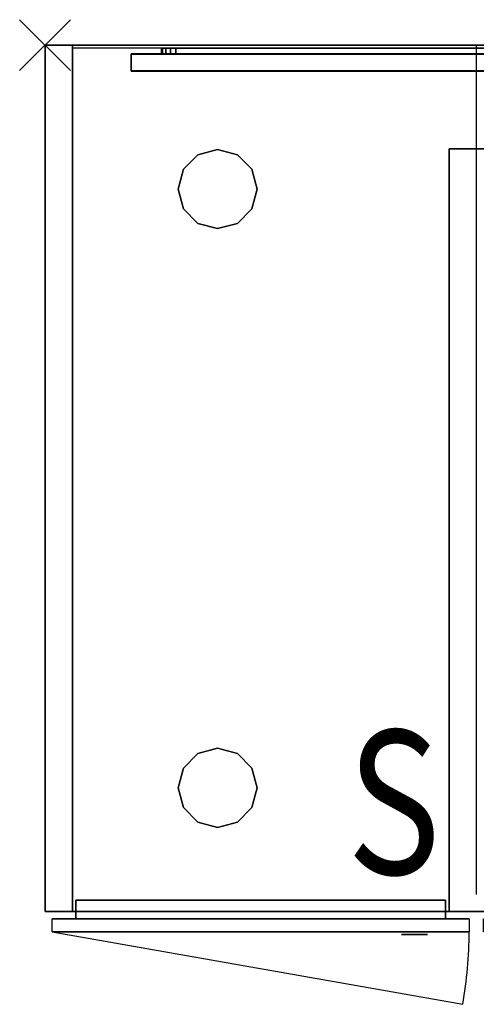
# Model space of a CAD drawing. Units: millimetres. Extents: x -3.4 to 25, y -25.4 to 10.
# Drawn here: x 12 to 12.3, y -3.7 to -3 of the extents above; entities that cross this region are included whole.
import ezdxf

# ---------------------------------------------------------------- set-up
doc = ezdxf.new("R2010")
doc.units = ezdxf.units.MM
for name, color, linetype in [('2_FANG', 1, 'Continuous'), ('2_GRAFIK', 2, 'Continuous'), ('2_GRAFIKDETAIL', 7, 'Continuous'), ('3_CO_FRONT--', 33, 'Continuous'), ('3_CO_FRONTKA', 31, 'Continuous'), ('3_CO_GLEITER', 250, 'Continuous'), ('3_CO_KORPINN', 251, 'Continuous'), ('3_CO_KORPUS-', 254, 'Continuous'), ('3_CO_LUFTBL-', 253, 'Continuous'), ('3_CO_SCHLOSS', 254, 'Continuous')]:
    doc.layers.add(name, color=color, linetype=linetype)
doc.styles.add('DIM', font='SIMPLEX8.SHX', dxfattribs={"width": 0.8, "height": 0.1})

# ---------------------------------------------------------------- blocks, each defined once
blk = doc.blocks.new('2_TXS')
at = {"layer": '2_GRAFIKDETAIL', "style": 'DIM', "width": 0.8}
blk.add_text('S', height=0.1, dxfattribs=at).set_placement((0.03065, 0.02784))
blk = doc.blocks.new('2_1FP')
at = {"layer": '2_FANG'}
for p, q in [((-0.01768, -0.01768), (0.01768, 0.01768)), ((0.01768, -0.01768), (-0.01768, 0.01768))]:
    blk.add_line(p, q, dxfattribs=at)
blk.add_point((0, 0), dxfattribs=at)
blk = doc.blocks.new('2_R65F')
at = {"layer": '2_GRAFIK'}
for p, q in [((0.005, -0.607), (0.005, -0.616)), ((0.595, -0.607), (0.005, -0.607)), ((0.595, -0.616), (0.595, -0.607)), ((0.605, -0.607), (0.605, -0.616)), ((0.895, -0.607), (0.605, -0.607)), ((0.895, -0.616), (0.895, -0.607)), ((0.005, -0.616), (0.595, -0.616)), ((0.605, -0.616), (0.895, -0.616))]:
    blk.add_line(p, q, dxfattribs=at)
blk.add_blockref('2_1FP', (0, 0))
blk = doc.blocks.new('2_TUER_30_LI')
at = {"layer": '2_GRAFIKDETAIL'}
blk.add_line((0, 0), (0.28559, -0.05038), dxfattribs=at)
blk.add_arc((0, 0), 0.29, 349.9947, 0, dxfattribs=at)
blk = doc.blocks.new('2_TXLN')
at = {"layer": '2_GRAFIKDETAIL', "color": 7}
blk.add_line((0.005, -0.04), (0.595, -0.04), dxfattribs=at)
blk = doc.blocks.new('2_R66')
at = {"layer": '2_GRAFIK'}
for p, q in [((0, 0), (0, -0.602)), ((0.9, 0), (0, 0)), ((0.9, -0.602), (0.9, 0)), ((0, -0.602), (0.9, -0.602))]:
    blk.add_line(p, q, dxfattribs=at)
blk.add_blockref('2_1FP', (0, 0))
at = {"xscale": -1}
blk.add_blockref('2_1FP', (0.6, -0.1), dxfattribs=at)
at = {"layer": '2_GRAFIK', "xscale": -1, "rotation": 90}
blk.add_blockref('2_TXLN', (0.26, 0.005), dxfattribs=at)
blk = doc.blocks.new('3_CO_SEI')
for points in [[(-0.019, 0, 0.506), (0, 0, 0.506), (0, -0.602, 0.506), (-0.019, -0.602, 0.506)], [(0, -0.602), (0, -0.602, 0.506), (0, 0, 0.506), (0, 0)]]:
    blk.add_3dface(points)
for points, invisible_edges in [([(-0.019, -0.602, 0.019), (-0.019, -0.602, 0.506), (-0.019, 0, 0.506), (-0.019, 0, 0.019)], 10), ([(-0.01807, 0, 0.01313), (-0.019, 0, 0.019), (-0.019, -0.602, 0.019), (-0.01807, -0.602, 0.01313)], 10), ([(0, 0), (-0.019, 0, 0.019), (-0.019, 0, 0.506), (0, 0, 0.506)], 5), ([(0, 0), (-0.019, 0, 0.019), (-0.01807, 0, 0.01313), (-0.00587, 0, 0.00093)], 5), ([(-0.01537, 0, 0.00783), (-0.01807, 0, 0.01313), (-0.01807, -0.602, 0.01313), (-0.01537, -0.602, 0.00783)], 10), ([(-0.00587, 0, 0.00093), (-0.01807, 0, 0.01313), (-0.01537, 0, 0.00783), (-0.01117, 0, 0.00363)], 1), ([(-0.01117, 0, 0.00363), (-0.01537, 0, 0.00783), (-0.01537, -0.602, 0.00783), (-0.01117, -0.602, 0.00363)], 10), ([(-0.00587, 0, 0.00093), (-0.01117, 0, 0.00363), (-0.01117, -0.602, 0.00363), (-0.00587, -0.602, 0.00093)], 10), ([(0, 0), (-0.00587, 0, 0.00093), (-0.00587, -0.602, 0.00093), (0, -0.602)], 2), ([(0, -0.602), (-0.019, -0.602, 0.019), (-0.01807, -0.602, 0.01313), (-0.00587, -0.602, 0.00093)], 5), ([(0, -0.602), (-0.019, -0.602, 0.019), (-0.019, -0.602, 0.506), (0, -0.602, 0.506)], 5), ([(-0.00587, -0.602, 0.00093), (-0.01807, -0.602, 0.01313), (-0.01537, -0.602, 0.00783), (-0.01117, -0.602, 0.00363)], 1)]:
    blk.add_3dface(points, dxfattribs=dict(invisible_edges=invisible_edges))
blk = doc.blocks.new('3_CO_OB090')
blk.add_3dface([(0, -0.602), (0.9, -0.602), (0.9, 0), (0, 0)])
for points, invisible_edges in [([(0, 0), (0.00093, 0, 0.00587), (0.00093, -0.602, 0.00587), (0, -0.602)], 2), ([(0, 0), (0.019, 0, 0.019), (0.881, 0, 0.019), (0.9, 0)], 5), ([(0, 0), (0.019, 0, 0.019), (0.01313, 0, 0.01807), (0.00093, 0, 0.00587)], 5), ([(0.00093, 0, 0.00587), (0.00363, 0, 0.01117), (0.00363, -0.602, 0.01117), (0.00093, -0.602, 0.00587)], 10), ([(0.00093, 0, 0.00587), (0.01313, 0, 0.01807), (0.00783, 0, 0.01537), (0.00363, 0, 0.01117)], 1), ([(0.00363, 0, 0.01117), (0.00783, 0, 0.01537), (0.00783, -0.602, 0.01537), (0.00363, -0.602, 0.01117)], 10), ([(0.00783, 0, 0.01537), (0.01313, 0, 0.01807), (0.01313, -0.602, 0.01807), (0.00783, -0.602, 0.01537)], 10), ([(0.01313, 0, 0.01807), (0.019, 0, 0.019), (0.019, -0.602, 0.019), (0.01313, -0.602, 0.01807)], 10), ([(0.019, -0.602, 0.019), (0.881, -0.602, 0.019), (0.881, 0, 0.019), (0.019, 0, 0.019)], 10), ([(0.88687, 0, 0.01807), (0.881, 0, 0.019), (0.881, -0.602, 0.019), (0.88687, -0.602, 0.01807)], 10), ([(0.9, 0), (0.881, 0, 0.019), (0.88687, 0, 0.01807), (0.89907, 0, 0.00587)], 5), ([(0.89217, 0, 0.01537), (0.88687, 0, 0.01807), (0.88687, -0.602, 0.01807), (0.89217, -0.602, 0.01537)], 10), ([(0.89907, 0, 0.00587), (0.88687, 0, 0.01807), (0.89217, 0, 0.01537), (0.89637, 0, 0.01117)], 1), ([(0.89637, 0, 0.01117), (0.89217, 0, 0.01537), (0.89217, -0.602, 0.01537), (0.89637, -0.602, 0.01117)], 10), ([(0.89907, 0, 0.00587), (0.89637, 0, 0.01117), (0.89637, -0.602, 0.01117), (0.89907, -0.602, 0.00587)], 10), ([(0.9, 0), (0.89907, 0, 0.00587), (0.89907, -0.602, 0.00587), (0.9, -0.602)], 2), ([(0, -0.602), (0.019, -0.602, 0.019), (0.01313, -0.602, 0.01807), (0.00093, -0.602, 0.00587)], 5), ([(0, -0.602), (0.019, -0.602, 0.019), (0.881, -0.602, 0.019), (0.9, -0.602)], 5), ([(0.00093, -0.602, 0.00587), (0.01313, -0.602, 0.01807), (0.00783, -0.602, 0.01537), (0.00363, -0.602, 0.01117)], 1), ([(0.9, -0.602), (0.881, -0.602, 0.019), (0.88687, -0.602, 0.01807), (0.89907, -0.602, 0.00587)], 5), ([(0.89907, -0.602, 0.00587), (0.88687, -0.602, 0.01807), (0.89217, -0.602, 0.01537), (0.89637, -0.602, 0.01117)], 1)]:
    blk.add_3dface(points, dxfattribs=dict(invisible_edges=invisible_edges))
blk = doc.blocks.new('3_CO_UB090')
for points in [[(0.862, 0, 0.019), (0.862, -0.602, 0.019), (0, -0.602, 0.019), (0, 0, 0.019)], [(0.862, 0, 0.019), (0.862, 0, 0.019), (0, 0, 0.019)], [(0, 0), (0, -0.602), (0.862, -0.602), (0.862, 0)], [(0, 0, 0.019), (0, 0), (0.862, 0), (0.862, 0, 0.019)], [(0, -0.602), (0, -0.602), (0, -0.602), (0, 0)], [(0, -0.602, 0.019), (0, -0.602), (0, 0), (0, 0, 0.019)], [(0.862, 0), (0.862, -0.602), (0.862, -0.602, 0.019), (0.862, 0, 0.019)], [(0.862, 0, 0.019), (0.862, 0), (0.862, 0, 0.019)], [(0.862, -0.602), (0.862, -0.602), (0, -0.602)], [(0.862, -0.602, 0.019), (0.862, -0.602), (0, -0.602), (0, -0.602, 0.019)]]:
    blk.add_3dface(points)
blk = doc.blocks.new('3_CO_MISEI')
for points in [[(0.019, 0, 0.487), (0.019, -0.53, 0.487), (-0.019, -0.53, 0.487), (-0.019, 0, 0.487)], [(0.019, 0, 0.487), (0.019, 0, 0.487), (-0.019, 0, 0.487)], [(-0.019, 0), (-0.019, -0.53), (0.019, -0.53), (0.019, 0)], [(-0.019, 0, 0.487), (-0.019, 0), (0.019, 0), (0.019, 0, 0.487)], [(-0.019, -0.53), (-0.019, -0.53), (-0.019, -0.53), (-0.019, 0)], [(-0.019, -0.53, 0.487), (-0.019, -0.53), (-0.019, 0), (-0.019, 0, 0.487)], [(0.019, 0), (0.019, -0.53), (0.019, -0.53, 0.487), (0.019, 0, 0.487)], [(0.019, 0, 0.487), (0.019, 0), (0.019, 0, 0.487)], [(0.019, -0.53), (0.019, -0.53), (-0.019, -0.53)], [(0.019, -0.53, 0.487), (0.019, -0.53), (-0.019, -0.53), (-0.019, -0.53, 0.487)]]:
    blk.add_3dface(points)
blk = doc.blocks.new('3_CO_GLEI')
for points, invisible_edges in [([(0.01375, 0.02382), (0, 0.0275), (-0.01375, 0.02382)], 8), ([(0.01375, 0.02382, 0.025), (0, 0.0275, 0.025), (-0.01375, 0.02382, 0.025)], 8), ([(0, 0.0275), (-0.01375, 0.02382), (-0.01375, 0.02382, 0.025), (0, 0.0275, 0.025)], 10), ([(0.01375, 0.02382), (0, 0.0275), (0, 0.0275, 0.025), (0.01375, 0.02382, 0.025)], 10), ([(-0.02382, 0.01375), (-0.01375, 0.02382), (0.01375, 0.02382), (0.02382, 0.01375)], 10), ([(-0.02382, 0.01375, 0.025), (-0.01375, 0.02382, 0.025), (0.01375, 0.02382, 0.025), (0.02382, 0.01375, 0.025)], 10), ([(-0.01375, 0.02382), (-0.02382, 0.01375), (-0.02382, 0.01375, 0.025), (-0.01375, 0.02382, 0.025)], 10), ([(0.02382, 0.01375), (0.01375, 0.02382), (0.01375, 0.02382, 0.025), (0.02382, 0.01375, 0.025)], 10), ([(-0.0275, 0), (0.0275, 0), (0.02382, 0.01375), (-0.02382, 0.01375)], 5), ([(-0.0275, 0, 0.025), (0.0275, 0, 0.025), (0.02382, 0.01375, 0.025), (-0.02382, 0.01375, 0.025)], 5), ([(-0.02382, 0.01375), (-0.0275, 0), (-0.0275, 0, 0.025), (-0.02382, 0.01375, 0.025)], 10), ([(0.0275, 0), (0.02382, 0.01375), (0.02382, 0.01375, 0.025), (0.0275, 0, 0.025)], 10), ([(-0.0275, 0), (0.0275, 0), (0.02382, -0.01375), (-0.02382, -0.01375)], 5), ([(-0.0275, 0, 0.025), (0.0275, 0, 0.025), (0.02382, -0.01375, 0.025), (-0.02382, -0.01375, 0.025)], 5), ([(-0.0275, 0), (-0.02382, -0.01375), (-0.02382, -0.01375, 0.025), (-0.0275, 0, 0.025)], 10), ([(0.02382, -0.01375), (0.0275, 0), (0.0275, 0, 0.025), (0.02382, -0.01375, 0.025)], 10), ([(-0.02382, -0.01375), (-0.01375, -0.02382), (0.01375, -0.02382), (0.02382, -0.01375)], 10), ([(-0.02382, -0.01375, 0.025), (-0.01375, -0.02382, 0.025), (0.01375, -0.02382, 0.025), (0.02382, -0.01375, 0.025)], 10), ([(-0.02382, -0.01375), (-0.01375, -0.02382), (-0.01375, -0.02382, 0.025), (-0.02382, -0.01375, 0.025)], 10), ([(0.01375, -0.02382), (0.02382, -0.01375), (0.02382, -0.01375, 0.025), (0.01375, -0.02382, 0.025)], 10), ([(0.01375, -0.02382), (0, -0.0275), (-0.01375, -0.02382)], 8), ([(0.01375, -0.02382, 0.025), (0, -0.0275, 0.025), (-0.01375, -0.02382, 0.025)], 8), ([(-0.01375, -0.02382), (0, -0.0275), (0, -0.0275, 0.025), (-0.01375, -0.02382, 0.025)], 10), ([(0, -0.0275), (0.01375, -0.02382), (0.01375, -0.02382, 0.025), (0, -0.0275, 0.025)], 10)]:
    blk.add_3dface(points, dxfattribs=dict(invisible_edges=invisible_edges))
blk = doc.blocks.new('3_CO_IFPC')
for points in [[(0, 0, 0.482), (0, 0), (0, 0.013), (0, 0.013, 0.482)], [(0, 0), (0, 0), (0, 0), (0, 0.013)], [(0, 0.013, 0.482), (0, 0.013), (0.257, 0.013), (0.257, 0.013, 0.482)], [(0, 0.013), (0, 0), (0.257, 0), (0.257, 0.013)], [(0.257, 0.013, 0.482), (0.257, 0.013, 0.482), (0, 0.013, 0.482)], [(0.257, 0.013, 0.482), (0.257, 0, 0.482), (0, 0, 0.482), (0, 0.013, 0.482)], [(0.257, 0.013, 0.482), (0.257, 0.013), (0.257, 0.013, 0.482)], [(0.257, 0.013), (0.257, 0), (0.257, 0, 0.482), (0.257, 0.013, 0.482)], [(0.257, 0, 0.482), (0.257, 0), (0, 0), (0, 0, 0.482)], [(0.257, 0), (0.257, 0), (0, 0)]]:
    blk.add_3dface(points)
blk = doc.blocks.new('3_CO_FRPCF')
for points, invisible_edges in [([(-0.01293, 0, 0.00864), (-0.014, 0, 0.014), (-0.014, 0, 0.501), (-0.01293, 0, 0.50636)], 8), ([(-0.0099, 0, 0.5109), (-0.01293, 0, 0.50636), (-0.01293, 0, 0.00864), (-0.0099, 0, 0.0041)], 10), ([(-0.00536, 0, 0.00107), (-0.0099, 0, 0.0041), (-0.0099, 0, 0.5109), (-0.00536, 0, 0.51393)], 10), ([(0, 0), (0, 0, 0.515), (-0.00536, 0, 0.51393), (-0.00536, 0, 0.00107)], 5), ([(0, 0), (0.262, 0), (0.262, 0, 0.515), (0, 0, 0.515)], 10), ([(0.262, 0), (0.262, 0, 0.515), (0.26736, 0, 0.51393), (0.26736, 0, 0.00107)], 5), ([(0.26736, 0, 0.00107), (0.2719, 0, 0.0041), (0.2719, 0, 0.5109), (0.26736, 0, 0.51393)], 10), ([(0.2719, 0, 0.5109), (0.27493, 0, 0.50636), (0.27493, 0, 0.00864), (0.2719, 0, 0.0041)], 10), ([(0.27493, 0, 0.00864), (0.276, 0, 0.014), (0.276, 0, 0.501), (0.27493, 0, 0.50636)], 8), ([(-0.01293, -0.009, 0.00864), (-0.014, -0.009, 0.014), (-0.014, -0.009, 0.501), (-0.01293, -0.009, 0.50636)], 8), ([(-0.0099, -0.009, 0.5109), (-0.01293, -0.009, 0.50636), (-0.01293, -0.009, 0.00864), (-0.0099, -0.009, 0.0041)], 10), ([(-0.00536, -0.009, 0.00107), (-0.0099, -0.009, 0.0041), (-0.0099, -0.009, 0.5109), (-0.00536, -0.009, 0.51393)], 10), ([(0, -0.009), (0, -0.009, 0.515), (-0.00536, -0.009, 0.51393), (-0.00536, -0.009, 0.00107)], 5), ([(0, -0.009), (0.262, -0.009), (0.262, -0.009, 0.515), (0, -0.009, 0.515)], 10), ([(0.262, -0.009), (0.262, -0.009, 0.515), (0.26736, -0.009, 0.51393), (0.26736, -0.009, 0.00107)], 5), ([(0.26736, -0.009, 0.00107), (0.2719, -0.009, 0.0041), (0.2719, -0.009, 0.5109), (0.26736, -0.009, 0.51393)], 10), ([(0.2719, -0.009, 0.5109), (0.27493, -0.009, 0.50636), (0.27493, -0.009, 0.00864), (0.2719, -0.009, 0.0041)], 10), ([(0.27493, -0.009, 0.00864), (0.276, -0.009, 0.014), (0.276, -0.009, 0.501), (0.27493, -0.009, 0.50636)], 8)]:
    blk.add_3dface(points, dxfattribs=dict(invisible_edges=invisible_edges))
blk = doc.blocks.new('3_CO_FRPCK')
for points, invisible_edges in [([(-0.014, 0, 0.014), (-0.01293, 0, 0.00864), (-0.01293, -0.009, 0.00864), (-0.014, -0.009, 0.014)], 10), ([(-0.014, 0, 0.501), (-0.01293, 0, 0.50636), (-0.01293, -0.009, 0.50636), (-0.014, -0.009, 0.501)], 10), ([(-0.014, 0, 0.501), (-0.014, -0.009, 0.501), (-0.014, -0.009, 0.014), (-0.014, 0, 0.014)], 5), ([(-0.01293, 0, 0.00864), (-0.0099, 0, 0.0041), (-0.0099, -0.009, 0.0041), (-0.01293, -0.009, 0.00864)], 10), ([(-0.01293, 0, 0.50636), (-0.0099, 0, 0.5109), (-0.0099, -0.009, 0.5109), (-0.01293, -0.009, 0.50636)], 10), ([(-0.0099, 0, 0.0041), (-0.00536, 0, 0.00107), (-0.00536, -0.009, 0.00107), (-0.0099, -0.009, 0.0041)], 10), ([(-0.0099, 0, 0.5109), (-0.00536, 0, 0.51393), (-0.00536, -0.009, 0.51393), (-0.0099, -0.009, 0.5109)], 10), ([(-0.00536, 0, 0.00107), (0, 0), (0, -0.009), (-0.00536, -0.009, 0.00107)], 10), ([(-0.00536, 0, 0.51393), (0, 0, 0.515), (0, -0.009, 0.515), (-0.00536, -0.009, 0.51393)], 10), ([(0, 0), (0, -0.009), (0.262, -0.009), (0.262, 0)], 5), ([(0, 0, 0.515), (0, -0.009, 0.515), (0.262, -0.009, 0.515), (0.262, 0, 0.515)], 5), ([(0.26736, 0, 0.51393), (0.262, 0, 0.515), (0.262, -0.009, 0.515), (0.26736, -0.009, 0.51393)], 10), ([(0.26736, 0, 0.00107), (0.262, 0), (0.262, -0.009), (0.26736, -0.009, 0.00107)], 10), ([(0.2719, 0, 0.5109), (0.26736, 0, 0.51393), (0.26736, -0.009, 0.51393), (0.2719, -0.009, 0.5109)], 10), ([(0.2719, 0, 0.0041), (0.26736, 0, 0.00107), (0.26736, -0.009, 0.00107), (0.2719, -0.009, 0.0041)], 10), ([(0.27493, 0, 0.50636), (0.2719, 0, 0.5109), (0.2719, -0.009, 0.5109), (0.27493, -0.009, 0.50636)], 10), ([(0.27493, 0, 0.00864), (0.2719, 0, 0.0041), (0.2719, -0.009, 0.0041), (0.27493, -0.009, 0.00864)], 10), ([(0.276, 0, 0.501), (0.27493, 0, 0.50636), (0.27493, -0.009, 0.50636), (0.276, -0.009, 0.501)], 10), ([(0.276, 0, 0.014), (0.27493, 0, 0.00864), (0.27493, -0.009, 0.00864), (0.276, -0.009, 0.014)], 10), ([(0.276, 0, 0.501), (0.276, -0.009, 0.501), (0.276, -0.009, 0.014), (0.276, 0, 0.014)], 5)]:
    blk.add_3dface(points, dxfattribs=dict(invisible_edges=invisible_edges))
blk = doc.blocks.new('3_CO_SCHL')
for points, invisible_edges in [([(-0.009, -0.002), (-0.00831, -0.002, 0.00344), (-0.00831, 0, 0.00344), (-0.009, 0)], 10), ([(-0.00831, -0.002, -0.00344), (-0.009, -0.002), (-0.009, 0), (-0.00831, 0, -0.00344)], 10), ([(-0.009, 0), (0.009, 0), (0.00831, 0, 0.00344), (-0.00831, 0, 0.00344)], 5), ([(-0.009, 0), (0.009, 0), (0.00831, 0, -0.00344), (-0.00831, 0, -0.00344)], 5), ([(-0.00831, -0.002, 0.00344), (-0.00636, -0.002, 0.00636), (-0.00636, 0, 0.00636), (-0.00831, 0, 0.00344)], 10), ([(-0.00636, -0.002, -0.00636), (-0.00831, -0.002, -0.00344), (-0.00831, 0, -0.00344), (-0.00636, 0, -0.00636)], 10), ([(-0.00831, 0, 0.00344), (-0.00636, 0, 0.00636), (0.00636, 0, 0.00636), (0.00831, 0, 0.00344)], 10), ([(-0.00831, 0, -0.00344), (-0.00636, 0, -0.00636), (0.00636, 0, -0.00636), (0.00831, 0, -0.00344)], 10), ([(-0.00636, -0.002, 0.00636), (-0.00344, -0.002, 0.00831), (-0.00344, 0, 0.00831), (-0.00636, 0, 0.00636)], 10), ([(-0.00344, -0.002, -0.00831), (-0.00636, -0.002, -0.00636), (-0.00636, 0, -0.00636), (-0.00344, 0, -0.00831)], 10), ([(0.00636, 0, 0.00636), (0.00344, 0, 0.00831), (-0.00344, 0, 0.00831), (-0.00636, 0, 0.00636)], 10), ([(0.00636, 0, -0.00636), (0.00344, 0, -0.00831), (-0.00344, 0, -0.00831), (-0.00636, 0, -0.00636)], 10), ([(-0.00344, -0.002, 0.00831), (0, -0.002, 0.009), (0, 0, 0.009), (-0.00344, 0, 0.00831)], 10), ([(0, -0.002, -0.009), (-0.00344, -0.002, -0.00831), (-0.00344, 0, -0.00831), (0, 0, -0.009)], 10), ([(-0.00344, 0, 0.00831), (0.00344, 0, 0.00831), (0, 0, 0.009)], 1), ([(-0.00344, 0, -0.00831), (0.00344, 0, -0.00831), (0, 0, -0.009)], 1), ([(0, -0.002, 0.009), (0.00344, -0.002, 0.00831), (0.00344, 0, 0.00831), (0, 0, 0.009)], 10), ([(-0.009, -0.002), (0.009, -0.002), (0.00831, -0.002, 0.00344), (-0.00831, -0.002, 0.00344)], 5), ([(-0.009, -0.002), (0.009, -0.002), (0.00831, -0.002, -0.00344), (-0.00831, -0.002, -0.00344)], 5), ([(-0.00831, -0.002, 0.00344), (-0.00636, -0.002, 0.00636), (0.00636, -0.002, 0.00636), (0.00831, -0.002, 0.00344)], 10), ([(-0.00831, -0.002, -0.00344), (-0.00636, -0.002, -0.00636), (0.00636, -0.002, -0.00636), (0.00831, -0.002, -0.00344)], 10), ([(0.00636, -0.002, 0.00636), (0.00344, -0.002, 0.00831), (-0.00344, -0.002, 0.00831), (-0.00636, -0.002, 0.00636)], 10), ([(0.00636, -0.002, -0.00636), (0.00344, -0.002, -0.00831), (-0.00344, -0.002, -0.00831), (-0.00636, -0.002, -0.00636)], 10), ([(-0.00344, -0.002, 0.00831), (0.00344, -0.002, 0.00831), (0, -0.002, 0.009)], 1), ([(-0.00344, -0.002, -0.00831), (0.00344, -0.002, -0.00831), (0, -0.002, -0.009)], 1), ([(0.00344, -0.002, -0.00831), (0, -0.002, -0.009), (0, 0, -0.009), (0.00344, 0, -0.00831)], 10), ([(0.00344, -0.002, 0.00831), (0.00636, -0.002, 0.00636), (0.00636, 0, 0.00636), (0.00344, 0, 0.00831)], 10), ([(0.00636, -0.002, -0.00636), (0.00344, -0.002, -0.00831), (0.00344, 0, -0.00831), (0.00636, 0, -0.00636)], 10), ([(0.00636, -0.002, 0.00636), (0.00831, -0.002, 0.00344), (0.00831, 0, 0.00344), (0.00636, 0, 0.00636)], 10), ([(0.00831, -0.002, -0.00344), (0.00636, -0.002, -0.00636), (0.00636, 0, -0.00636), (0.00831, 0, -0.00344)], 10), ([(0.00831, -0.002, 0.00344), (0.009, -0.002), (0.009, 0), (0.00831, 0, 0.00344)], 10), ([(0.009, -0.002), (0.00831, -0.002, -0.00344), (0.00831, 0, -0.00344), (0.009, 0)], 10)]:
    blk.add_3dface(points, dxfattribs=dict(invisible_edges=invisible_edges))
blk = doc.blocks.new('3_CO_RWL_090')
at = {"extrusion": (0, -1, 2.22045e-16)}
for p, q in [((0.372, -0.004, 0.119), (0.79, -0.004, 0.119)), ((0.372, -0.004, 0.368), (0.79, -0.004, 0.368))]:
    blk.add_line(p, q, dxfattribs=at)
for points, invisible_edges in [([(0.36493, 0, 0.11607), (0.36817, 0, 0.11824), (0.372, 0, 0.119), (0, 0, 0.2435)], 12), ([(0, 0, 0.2435), (0.362, 0, 0.109), (0.36276, 0, 0.11283), (0.36493, 0, 0.11607)], 9), ([(0, 0, 0.2435), (0.372, 0, 0.119), (0.79, 0, 0.119), (0.862, 0, 0.2435)], 13), ([(0.372, 0, 0.045), (0, 0), (0.862, 0), (0.79, 0, 0.045)], 5), ([(0, 0, 0.2435), (0.362, 0, 0.109), (0.362, 0, 0.055), (0, 0)], 5), ([(0.36493, 0, 0.04793), (0.36817, 0, 0.04576), (0.372, 0, 0.045), (0, 0)], 12), ([(0.362, 0, 0.055), (0.36276, 0, 0.05117), (0.36493, 0, 0.04793), (0, 0)], 12), ([(0.362, 0, 0.432), (0.36276, 0, 0.43583), (0.36493, 0, 0.43907), (0, 0, 0.487)], 12), ([(0.36493, 0, 0.43907), (0.36817, 0, 0.44124), (0.372, 0, 0.442), (0, 0, 0.487)], 12), ([(0, 0, 0.2435), (0.362, 0, 0.378), (0.362, 0, 0.432), (0, 0, 0.487)], 5), ([(0.372, 0, 0.442), (0, 0, 0.487), (0.862, 0, 0.487), (0.79, 0, 0.442)], 5), ([(0, 0, 0.2435), (0.372, 0, 0.368), (0.79, 0, 0.368), (0.862, 0, 0.2435)], 13), ([(0, 0, 0.2435), (0.362, 0, 0.378), (0.36276, 0, 0.37417), (0.36493, 0, 0.37093)], 9), ([(0.36493, 0, 0.37093), (0.36817, 0, 0.36876), (0.372, 0, 0.368), (0, 0, 0.2435)], 12), ([(0.79, 0, 0.119), (0.79383, 0, 0.11824), (0.79707, 0, 0.11607), (0.862, 0, 0.2435)], 12), ([(0.79, 0, 0.045), (0.79383, 0, 0.04576), (0.79707, 0, 0.04793), (0.862, 0)], 12), ([(0.79, 0, 0.442), (0.79383, 0, 0.44124), (0.79707, 0, 0.43907), (0.862, 0, 0.487)], 12), ([(0.79, 0, 0.368), (0.79383, 0, 0.36876), (0.79707, 0, 0.37093), (0.862, 0, 0.2435)], 12), ([(0.8, 0, 0.109), (0.79924, 0, 0.11283), (0.79707, 0, 0.11607), (0.862, 0, 0.2435)], 12), ([(0.862, 0), (0.79707, 0, 0.04793), (0.79924, 0, 0.05117), (0.8, 0, 0.055)], 9), ([(0.862, 0, 0.487), (0.79707, 0, 0.43907), (0.79924, 0, 0.43583), (0.8, 0, 0.432)], 9), ([(0.8, 0, 0.378), (0.79924, 0, 0.37417), (0.79707, 0, 0.37093), (0.862, 0, 0.2435)], 12), ([(0.8, 0, 0.055), (0.862, 0), (0.862, 0, 0.2435), (0.8, 0, 0.109)], 5), ([(0.8, 0, 0.432), (0.862, 0, 0.487), (0.862, 0, 0.2435), (0.8, 0, 0.378)], 5)]:
    blk.add_3dface(points, dxfattribs=dict(invisible_edges=invisible_edges))
for points in [[(0.362, -0.004, 0.109), (0.362, 0, 0.109), (0.362, 0, 0.055), (0.362, -0.004, 0.055)], [(0.362, -0.004, 0.378), (0.362, 0, 0.378), (0.362, 0, 0.432), (0.362, -0.004, 0.432)], [(0.79, -0.004, 0.119), (0.79, 0, 0.119), (0.372, 0, 0.119), (0.372, -0.004, 0.119)], [(0.372, -0.004, 0.045), (0.372, 0, 0.045), (0.79, 0, 0.045), (0.79, -0.004, 0.045)], [(0.372, -0.004, 0.442), (0.372, 0, 0.442), (0.79, 0, 0.442), (0.79, -0.004, 0.442)], [(0.79, -0.004, 0.368), (0.79, 0, 0.368), (0.372, 0, 0.368), (0.372, -0.004, 0.368)], [(0.8, 0, 0.055), (0.8, -0.004, 0.055), (0.8, -0.004, 0.109), (0.8, 0, 0.109)], [(0.8, 0, 0.432), (0.8, -0.004, 0.432), (0.8, -0.004, 0.378), (0.8, 0, 0.378)]]:
    blk.add_3dface(points)
mesh = blk.add_polymesh((2, 5))
for k, corner in enumerate([(0.362, 0, 0.109), (0.36276, 0, 0.11283), (0.36493, 0, 0.11607), (0.36817, 0, 0.11824), (0.372, 0, 0.119), (0.362, -0.004, 0.109), (0.36276, -0.004, 0.11283), (0.36493, -0.004, 0.11607), (0.36817, -0.004, 0.11824), (0.372, -0.004, 0.119)]):
    mesh.set_mesh_vertex(divmod(k, 5), corner)
mesh = blk.add_polymesh((2, 5))
for k, corner in enumerate([(0.362, 0, 0.055), (0.36276, 0, 0.05117), (0.36493, 0, 0.04793), (0.36817, 0, 0.04576), (0.372, 0, 0.045), (0.362, -0.004, 0.055), (0.36276, -0.004, 0.05117), (0.36493, -0.004, 0.04793), (0.36817, -0.004, 0.04576), (0.372, -0.004, 0.045)]):
    mesh.set_mesh_vertex(divmod(k, 5), corner)
mesh = blk.add_polymesh((2, 5))
for k, corner in enumerate([(0.362, 0, 0.432), (0.36276, 0, 0.43583), (0.36493, 0, 0.43907), (0.36817, 0, 0.44124), (0.372, 0, 0.442), (0.362, -0.004, 0.432), (0.36276, -0.004, 0.43583), (0.36493, -0.004, 0.43907), (0.36817, -0.004, 0.44124), (0.372, -0.004, 0.442)]):
    mesh.set_mesh_vertex(divmod(k, 5), corner)
mesh = blk.add_polymesh((2, 5))
for k, corner in enumerate([(0.362, 0, 0.378), (0.36276, 0, 0.37417), (0.36493, 0, 0.37093), (0.36817, 0, 0.36876), (0.372, 0, 0.368), (0.362, -0.004, 0.378), (0.36276, -0.004, 0.37417), (0.36493, -0.004, 0.37093), (0.36817, -0.004, 0.36876), (0.372, -0.004, 0.368)]):
    mesh.set_mesh_vertex(divmod(k, 5), corner)
mesh = blk.add_polymesh((2, 5))
for k, corner in enumerate([(0.8, 0, 0.109), (0.79924, 0, 0.11283), (0.79707, 0, 0.11607), (0.79383, 0, 0.11824), (0.79, 0, 0.119), (0.8, -0.004, 0.109), (0.79924, -0.004, 0.11283), (0.79707, -0.004, 0.11607), (0.79383, -0.004, 0.11824), (0.79, -0.004, 0.119)]):
    mesh.set_mesh_vertex(divmod(k, 5), corner)
mesh = blk.add_polymesh((2, 5))
for k, corner in enumerate([(0.8, 0, 0.055), (0.79924, 0, 0.05117), (0.79707, 0, 0.04793), (0.79383, 0, 0.04576), (0.79, 0, 0.045), (0.8, -0.004, 0.055), (0.79924, -0.004, 0.05117), (0.79707, -0.004, 0.04793), (0.79383, -0.004, 0.04576), (0.79, -0.004, 0.045)]):
    mesh.set_mesh_vertex(divmod(k, 5), corner)
mesh = blk.add_polymesh((2, 5))
for k, corner in enumerate([(0.8, 0, 0.432), (0.79924, 0, 0.43583), (0.79707, 0, 0.43907), (0.79383, 0, 0.44124), (0.79, 0, 0.442), (0.8, -0.004, 0.432), (0.79924, -0.004, 0.43583), (0.79707, -0.004, 0.43907), (0.79383, -0.004, 0.44124), (0.79, -0.004, 0.442)]):
    mesh.set_mesh_vertex(divmod(k, 5), corner)
mesh = blk.add_polymesh((2, 5))
for k, corner in enumerate([(0.8, 0, 0.378), (0.79924, 0, 0.37417), (0.79707, 0, 0.37093), (0.79383, 0, 0.36876), (0.79, 0, 0.368), (0.8, -0.004, 0.378), (0.79924, -0.004, 0.37417), (0.79707, -0.004, 0.37093), (0.79383, -0.004, 0.36876), (0.79, -0.004, 0.368)]):
    mesh.set_mesh_vertex(divmod(k, 5), corner)
blk = doc.blocks.new('3_CO_GITTER')
mesh = blk.add_polymesh((6, 3))
for k, corner in enumerate([(1, 0, 0.029), (1, -0.00035, 0.02703), (1, -0.00035, 0.02703), (0, 0, 0.029), (0, -0.00035, 0.02703), (0, -0.00035, 0.02703), (0, 0.01182, 0.02692), (0, 0.01147, 0.02495), (0, -0.00035, 0.02703), (1, 0.01182, 0.02692), (1, 0.01147, 0.02495), (1, -0.00035, 0.02703), (1, 0.01182, 0.02692), (1, 0.01182, 0.02692), (1, 0, 0.029), (0, 0.01182, 0.02692), (0, 0.01182, 0.02692), (0, 0, 0.029)]):
    mesh.set_mesh_vertex(divmod(k, 3), corner)
mesh = blk.add_polymesh((6, 3))
for k, corner in enumerate([(1, 0, 0.019), (1, -0.00035, 0.01703), (1, -0.00035, 0.01703), (0, 0, 0.019), (0, -0.00035, 0.01703), (0, -0.00035, 0.01703), (0, 0.01182, 0.01692), (0, 0.01147, 0.01495), (0, -0.00035, 0.01703), (1, 0.01182, 0.01692), (1, 0.01147, 0.01495), (1, -0.00035, 0.01703), (1, 0.01182, 0.01692), (1, 0.01182, 0.01692), (1, 0, 0.019), (0, 0.01182, 0.01692), (0, 0.01182, 0.01692), (0, 0, 0.019)]):
    mesh.set_mesh_vertex(divmod(k, 3), corner)
mesh = blk.add_polymesh((6, 3))
for k, corner in enumerate([(1, 0, 0.009), (1, -0.00035, 0.00703), (1, -0.00035, 0.00703), (0, 0, 0.009), (0, -0.00035, 0.00703), (0, -0.00035, 0.00703), (0, 0.01182, 0.00692), (0, 0.01147, 0.00495), (0, -0.00035, 0.00703), (1, 0.01182, 0.00692), (1, 0.01147, 0.00495), (1, -0.00035, 0.00703), (1, 0.01182, 0.00692), (1, 0.01182, 0.00692), (1, 0, 0.009), (0, 0.01182, 0.00692), (0, 0.01182, 0.00692), (0, 0, 0.009)]):
    mesh.set_mesh_vertex(divmod(k, 3), corner)
mesh = blk.add_polymesh((6, 3))
for k, corner in enumerate([(1, 0, 0.079), (1, -0.00035, 0.07703), (1, -0.00035, 0.07703), (0, 0, 0.079), (0, -0.00035, 0.07703), (0, -0.00035, 0.07703), (0, 0.01182, 0.07692), (0, 0.01147, 0.07495), (0, -0.00035, 0.07703), (1, 0.01182, 0.07692), (1, 0.01147, 0.07495), (1, -0.00035, 0.07703), (1, 0.01182, 0.07692), (1, 0.01182, 0.07692), (1, 0, 0.079), (0, 0.01182, 0.07692), (0, 0.01182, 0.07692), (0, 0, 0.079)]):
    mesh.set_mesh_vertex(divmod(k, 3), corner)
mesh = blk.add_polymesh((6, 3))
for k, corner in enumerate([(1, 0, 0.069), (1, -0.00035, 0.06703), (1, -0.00035, 0.06703), (0, 0, 0.069), (0, -0.00035, 0.06703), (0, -0.00035, 0.06703), (0, 0.01182, 0.06692), (0, 0.01147, 0.06495), (0, -0.00035, 0.06703), (1, 0.01182, 0.06692), (1, 0.01147, 0.06495), (1, -0.00035, 0.06703), (1, 0.01182, 0.06692), (1, 0.01182, 0.06692), (1, 0, 0.069), (0, 0.01182, 0.06692), (0, 0.01182, 0.06692), (0, 0, 0.069)]):
    mesh.set_mesh_vertex(divmod(k, 3), corner)
mesh = blk.add_polymesh((6, 3))
for k, corner in enumerate([(1, 0, 0.059), (1, -0.00035, 0.05703), (1, -0.00035, 0.05703), (0, 0, 0.059), (0, -0.00035, 0.05703), (0, -0.00035, 0.05703), (0, 0.01182, 0.05692), (0, 0.01147, 0.05495), (0, -0.00035, 0.05703), (1, 0.01182, 0.05692), (1, 0.01147, 0.05495), (1, -0.00035, 0.05703), (1, 0.01182, 0.05692), (1, 0.01182, 0.05692), (1, 0, 0.059), (0, 0.01182, 0.05692), (0, 0.01182, 0.05692), (0, 0, 0.059)]):
    mesh.set_mesh_vertex(divmod(k, 3), corner)
mesh = blk.add_polymesh((6, 3))
for k, corner in enumerate([(1, 0, 0.049), (1, -0.00035, 0.04703), (1, -0.00035, 0.04703), (0, 0, 0.049), (0, -0.00035, 0.04703), (0, -0.00035, 0.04703), (0, 0.01182, 0.04692), (0, 0.01147, 0.04495), (0, -0.00035, 0.04703), (1, 0.01182, 0.04692), (1, 0.01147, 0.04495), (1, -0.00035, 0.04703), (1, 0.01182, 0.04692), (1, 0.01182, 0.04692), (1, 0, 0.049), (0, 0.01182, 0.04692), (0, 0.01182, 0.04692), (0, 0, 0.049)]):
    mesh.set_mesh_vertex(divmod(k, 3), corner)
mesh = blk.add_polymesh((6, 3))
for k, corner in enumerate([(1, 0, 0.039), (1, -0.00035, 0.03703), (1, -0.00035, 0.03703), (0, 0, 0.039), (0, -0.00035, 0.03703), (0, -0.00035, 0.03703), (0, 0.01182, 0.03692), (0, 0.01147, 0.03495), (0, -0.00035, 0.03703), (1, 0.01182, 0.03692), (1, 0.01147, 0.03495), (1, -0.00035, 0.03703), (1, 0.01182, 0.03692), (1, 0.01182, 0.03692), (1, 0, 0.039), (0, 0.01182, 0.03692), (0, 0.01182, 0.03692), (0, 0, 0.039)]):
    mesh.set_mesh_vertex(divmod(k, 3), corner)
blk = doc.blocks.new('1_R66')
for name, p in [('2_R66', (0, 0)), ('2_TUER_30_LI', (0.005, -0.616))]:
    blk.add_blockref(name, p)
at = {"xscale": -1}
blk.add_blockref('2_R65F', (0.9, 0), dxfattribs=at)
at = {"layer": '2_GRAFIK'}
blk.add_blockref('2_TXS', (0.17935, -0.60384), dxfattribs=at)
at = {"layer": '3_CO_FRONT--', "xscale": -1}
blk.add_blockref('3_CO_FRPCF', (0.281, -0.607, 0.03), dxfattribs=at)
at = {"layer": '3_CO_FRONTKA', "xscale": -1}
blk.add_blockref('3_CO_FRPCK', (0.281, -0.607, 0.03), dxfattribs=at)
at = {"layer": '3_CO_GLEITER'}
for p in [(0.12, -0.1), (0.12, -0.516)]:
    blk.add_blockref('3_CO_GLEI', p, dxfattribs=at)
at = {"layer": '3_CO_KORPINN', "xscale": -1}
blk.add_blockref('3_CO_IFPC', (0.2785, -0.607, 0.0465), dxfattribs=at)
at = {"layer": '3_CO_KORPUS-'}
blk.add_blockref('3_CO_SEI', (0.019, 0, 0.025), dxfattribs=at)
at = {"layer": '3_CO_KORPUS-', "xscale": -1}
for name, p in [('3_CO_OB090', (0.9, 0, 0.531)), ('3_CO_UB090', (0.881, 0, 0.025)), ('3_CO_RWL_090', (0.881, -0.002, 0.044)), ('3_CO_MISEI', (0.3, -0.072, 0.044))]:
    blk.add_blockref(name, p, dxfattribs=at)
at = {"layer": '3_CO_LUFTBL-', "xscale": -0.4800000000000004}
for p in [(0.54, -0.01782, 0.40908), (0.54, -0.01782, 0.08608)]:
    blk.add_blockref('3_CO_GITTER', p, dxfattribs=at)
at = {"layer": '3_CO_SCHLOSS'}
blk.add_blockref('3_CO_SCHL', (0.257, -0.616, 0.5085), dxfattribs=at)

msp = doc.modelspace()

# ---------------------------------------------------------------- block references
msp.add_blockref('1_R66', (11.981, -3, 0.001))

doc.saveas('drawing.dxf')
